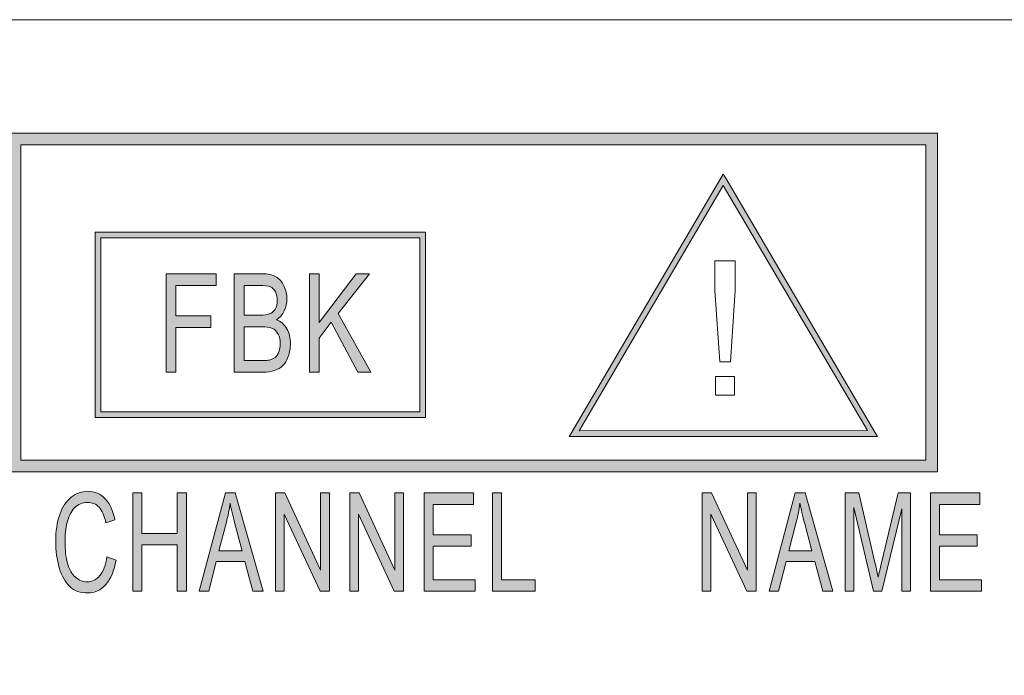
# Model space of a CAD drawing. Units: millimetres. Extents: x 0 to 1561, y 0 to 1020.
# Drawn here: x 410 to 425, y 620 to 631 of the extents above; entities that cross this region are included whole.
import ezdxf

# ---------------------------------------------------------------- set-up
doc = ezdxf.new("R2010")
doc.units = ezdxf.units.MM
doc.layers.add('레이어 1', color=7, linetype='Continuous', lineweight=0)

msp = doc.modelspace()

# ---------------------------------------------------------------- hatches: boundary and pattern name
at = {"layer": '레이어 1', "transparency": 33554687}
h = msp.add_hatch(color=256, dxfattribs=at)
h.dxf.hatch_style = 2
edge = h.paths.add_edge_path()
edge.add_spline(control_points=[(409.659, 628.833), (409.659, 628.833), (423.949, 628.833), (423.949, 628.833), (423.949, 628.833), (423.949, 623.623), (423.949, 623.623), (423.949, 623.623), (409.659, 623.623), (409.659, 623.623), (409.659, 623.623), (409.659, 628.833), (409.659, 628.833)], knot_values=[0, 0, 0, 0, 1, 1, 1, 2, 2, 2, 3, 3, 3, 4, 4, 4, 4], degree=3, periodic=0)
edge = h.paths.add_edge_path()
edge.add_spline(control_points=[(409.835, 628.657), (409.835, 628.657), (409.835, 623.799), (409.835, 623.799), (409.835, 623.799), (423.773, 623.799), (423.773, 623.799), (423.773, 623.799), (423.773, 628.657), (423.773, 628.657), (423.773, 628.657), (409.835, 628.657), (409.835, 628.657)], knot_values=[0, 0, 0, 0, 1, 1, 1, 2, 2, 2, 3, 3, 3, 4, 4, 4, 4], degree=3, periodic=0)
h = msp.add_hatch(color=256, dxfattribs=at)
h.dxf.hatch_style = 2
edge = h.paths.add_edge_path()
edge.add_spline(control_points=[(420.653, 628.204), (420.653, 628.204), (420.691, 628.14), (420.691, 628.14), (420.691, 628.14), (422.986, 624.233), (422.986, 624.233), (422.986, 624.233), (423.025, 624.167), (423.025, 624.167), (423.025, 624.167), (422.948, 624.167), (422.948, 624.167), (422.948, 624.167), (418.358, 624.166), (418.358, 624.166), (418.358, 624.166), (418.281, 624.166), (418.281, 624.166), (418.281, 624.166), (418.319, 624.233), (418.319, 624.233), (418.319, 624.233), (420.615, 628.14), (420.615, 628.14), (420.615, 628.14), (420.653, 628.204), (420.653, 628.204)], knot_values=[0, 0, 0, 0, 1, 1, 1, 2, 2, 2, 3, 3, 3, 4, 4, 4, 5, 5, 5, 6, 6, 6, 7, 7, 7, 8, 8, 8, 9, 9, 9, 9], degree=3, periodic=0)
edge = h.paths.add_edge_path()
edge.add_spline(control_points=[(420.653, 628.031), (420.653, 628.031), (418.434, 624.254), (418.434, 624.254), (418.434, 624.254), (422.871, 624.255), (422.871, 624.255), (422.871, 624.255), (420.653, 628.031), (420.653, 628.031)], knot_values=[0, 0, 0, 0, 1, 1, 1, 2, 2, 2, 3, 3, 3, 3], degree=3, periodic=0)
h = msp.add_hatch(color=256, dxfattribs=at)
h.dxf.hatch_style = 2
edge = h.paths.add_edge_path()
edge.add_spline(control_points=[(410.981, 627.31), (410.981, 627.31), (416.068, 627.31), (416.068, 627.31), (416.068, 627.31), (416.068, 624.459), (416.068, 624.459), (416.068, 624.459), (410.981, 624.459), (410.981, 624.459), (410.981, 624.459), (410.981, 627.31), (410.981, 627.31)], knot_values=[0, 0, 0, 0, 1, 1, 1, 2, 2, 2, 3, 3, 3, 4, 4, 4, 4], degree=3, periodic=0)
edge = h.paths.add_edge_path()
edge.add_spline(control_points=[(411.069, 627.222), (411.069, 627.222), (411.069, 624.547), (411.069, 624.547), (411.069, 624.547), (415.98, 624.547), (415.98, 624.547), (415.98, 624.547), (415.98, 627.222), (415.98, 627.222), (415.98, 627.222), (411.069, 627.222), (411.069, 627.222)], knot_values=[0, 0, 0, 0, 1, 1, 1, 2, 2, 2, 3, 3, 3, 4, 4, 4, 4], degree=3, periodic=0)
h = msp.add_hatch(color=256, dxfattribs=at)
edge = h.paths.add_edge_path()
edge.add_spline(control_points=[(412.074, 625.156), (412.074, 625.156), (412.074, 626.67), (412.074, 626.67), (412.074, 626.67), (412.845, 626.67), (412.845, 626.67), (412.845, 626.67), (412.845, 626.491), (412.845, 626.491), (412.845, 626.491), (412.225, 626.491), (412.225, 626.491), (412.225, 626.491), (412.225, 626.023), (412.225, 626.023), (412.225, 626.023), (412.762, 626.023), (412.762, 626.023), (412.762, 626.023), (412.762, 625.844), (412.762, 625.844), (412.762, 625.844), (412.225, 625.844), (412.225, 625.844), (412.225, 625.844), (412.225, 625.156), (412.225, 625.156), (412.225, 625.156), (412.074, 625.156), (412.074, 625.156)], knot_values=[0, 0, 0, 0, 1, 1, 1, 2, 2, 2, 3, 3, 3, 4, 4, 4, 5, 5, 5, 6, 6, 6, 7, 7, 7, 8, 8, 8, 9, 9, 9, 10, 10, 10, 10], degree=3, periodic=0)
edge = h.paths.add_edge_path()
edge.add_spline(control_points=[(413.124, 625.156), (413.124, 625.156), (413.124, 626.67), (413.124, 626.67), (413.124, 626.67), (413.554, 626.67), (413.554, 626.67), (413.641, 626.67), (413.711, 626.655), (413.764, 626.624), (413.817, 626.594), (413.858, 626.547), (413.888, 626.483), (413.918, 626.419), (413.933, 626.353), (413.933, 626.282), (413.933, 626.218), (413.92, 626.157), (413.893, 626.1), (413.867, 626.043), (413.827, 625.997), (413.773, 625.962), (413.842, 625.935), (413.895, 625.889), (413.932, 625.824), (413.97, 625.759), (413.988, 625.683), (413.988, 625.595), (413.988, 625.524), (413.977, 625.458), (413.954, 625.397), (413.931, 625.336), (413.904, 625.289), (413.87, 625.256), (413.837, 625.223), (413.795, 625.198), (413.745, 625.182), (413.695, 625.165), (413.634, 625.156), (413.561, 625.156), (413.561, 625.156), (413.124, 625.156), (413.124, 625.156)], knot_values=[0, 0, 0, 0, 1, 1, 1, 2, 2, 2, 3, 3, 3, 4, 4, 4, 5, 5, 5, 6, 6, 6, 7, 7, 7, 8, 8, 8, 9, 9, 9, 10, 10, 10, 11, 11, 11, 12, 12, 12, 13, 13, 13, 14, 14, 14, 14], degree=3, periodic=0)
edge = h.paths.add_edge_path()
edge.add_spline(control_points=[(413.276, 626.034), (413.276, 626.034), (413.523, 626.034), (413.523, 626.034), (413.59, 626.034), (413.638, 626.04), (413.668, 626.051), (413.706, 626.067), (413.735, 626.092), (413.755, 626.127), (413.774, 626.162), (413.784, 626.206), (413.784, 626.259), (413.784, 626.309), (413.775, 626.353), (413.757, 626.392), (413.738, 626.43), (413.712, 626.456), (413.679, 626.47), (413.645, 626.484), (413.587, 626.491), (413.504, 626.491), (413.504, 626.491), (413.276, 626.491), (413.276, 626.491), (413.276, 626.491), (413.276, 626.034), (413.276, 626.034)], knot_values=[0, 0, 0, 0, 1, 1, 1, 2, 2, 2, 3, 3, 3, 4, 4, 4, 5, 5, 5, 6, 6, 6, 7, 7, 7, 8, 8, 8, 9, 9, 9, 9], degree=3, periodic=0)
edge = h.paths.add_edge_path()
edge.add_spline(control_points=[(413.276, 625.335), (413.276, 625.335), (413.561, 625.335), (413.561, 625.335), (413.61, 625.335), (413.644, 625.337), (413.664, 625.342), (413.699, 625.35), (413.727, 625.364), (413.751, 625.383), (413.775, 625.402), (413.794, 625.43), (413.809, 625.467), (413.824, 625.504), (413.831, 625.547), (413.831, 625.595), (413.831, 625.651), (413.82, 625.7), (413.799, 625.742), (413.777, 625.784), (413.746, 625.813), (413.708, 625.83), (413.669, 625.847), (413.613, 625.855), (413.541, 625.855), (413.541, 625.855), (413.276, 625.855), (413.276, 625.855), (413.276, 625.855), (413.276, 625.335), (413.276, 625.335)], knot_values=[0, 0, 0, 0, 1, 1, 1, 2, 2, 2, 3, 3, 3, 4, 4, 4, 5, 5, 5, 6, 6, 6, 7, 7, 7, 8, 8, 8, 9, 9, 9, 10, 10, 10, 10], degree=3, periodic=0)
edge = h.paths.add_edge_path()
edge.add_spline(control_points=[(414.279, 625.156), (414.279, 625.156), (414.279, 626.67), (414.279, 626.67), (414.279, 626.67), (414.431, 626.67), (414.431, 626.67), (414.431, 626.67), (414.431, 625.919), (414.431, 625.919), (414.431, 625.919), (414.998, 626.67), (414.998, 626.67), (414.998, 626.67), (415.203, 626.67), (415.203, 626.67), (415.203, 626.67), (414.724, 626.057), (414.724, 626.057), (414.724, 626.057), (415.225, 625.156), (415.225, 625.156), (415.225, 625.156), (415.025, 625.156), (415.025, 625.156), (415.025, 625.156), (414.617, 625.923), (414.617, 625.923), (414.617, 625.923), (414.431, 625.681), (414.431, 625.681), (414.431, 625.681), (414.431, 625.156), (414.431, 625.156), (414.431, 625.156), (414.279, 625.156), (414.279, 625.156)], knot_values=[0, 0, 0, 0, 1, 1, 1, 2, 2, 2, 3, 3, 3, 4, 4, 4, 5, 5, 5, 6, 6, 6, 7, 7, 7, 8, 8, 8, 9, 9, 9, 10, 10, 10, 11, 11, 11, 12, 12, 12, 12], degree=3, periodic=0)
h = msp.add_hatch(color=256, dxfattribs=at)
edge = h.paths.add_edge_path()
edge.add_spline(control_points=[(411.163, 622.312), (411.163, 622.312), (411.303, 622.262), (411.303, 622.262), (411.274, 622.097), (411.221, 621.972), (411.145, 621.885), (411.07, 621.799), (410.977, 621.756), (410.867, 621.756), (410.754, 621.756), (410.661, 621.789), (410.591, 621.855), (410.52, 621.922), (410.465, 622.018), (410.429, 622.144), (410.392, 622.27), (410.373, 622.406), (410.373, 622.55), (410.373, 622.707), (410.394, 622.845), (410.436, 622.962), (410.477, 623.08), (410.537, 623.169), (410.614, 623.23), (410.692, 623.291), (410.776, 623.321), (410.869, 623.321), (410.975, 623.321), (411.063, 623.283), (411.135, 623.206), (411.206, 623.128), (411.256, 623.02), (411.285, 622.88), (411.285, 622.88), (411.148, 622.834), (411.148, 622.834), (411.123, 622.944), (411.088, 623.024), (411.042, 623.075), (410.995, 623.125), (410.937, 623.15), (410.866, 623.15), (410.785, 623.15), (410.718, 623.122), (410.664, 623.066), (410.609, 623.01), (410.571, 622.936), (410.549, 622.841), (410.528, 622.748), (410.517, 622.651), (410.517, 622.551), (410.517, 622.422), (410.529, 622.31), (410.556, 622.213), (410.582, 622.118), (410.622, 622.046), (410.677, 621.998), (410.732, 621.951), (410.792, 621.927), (410.856, 621.927), (410.934, 621.927), (410.999, 621.959), (411.054, 622.024), (411.108, 622.089), (411.144, 622.185), (411.163, 622.312)], knot_values=[0, 0, 0, 0, 1, 1, 1, 2, 2, 2, 3, 3, 3, 4, 4, 4, 5, 5, 5, 6, 6, 6, 7, 7, 7, 8, 8, 8, 9, 9, 9, 10, 10, 10, 11, 11, 11, 12, 12, 12, 13, 13, 13, 14, 14, 14, 15, 15, 15, 16, 16, 16, 17, 17, 17, 18, 18, 18, 19, 19, 19, 20, 20, 20, 21, 21, 21, 22, 22, 22, 22], degree=3, periodic=0)
edge = h.paths.add_edge_path()
edge.add_spline(control_points=[(411.56, 621.782), (411.56, 621.782), (411.56, 623.296), (411.56, 623.296), (411.56, 623.296), (411.699, 623.296), (411.699, 623.296), (411.699, 623.296), (411.699, 622.674), (411.699, 622.674), (411.699, 622.674), (412.246, 622.674), (412.246, 622.674), (412.246, 622.674), (412.246, 623.296), (412.246, 623.296), (412.246, 623.296), (412.385, 623.296), (412.385, 623.296), (412.385, 623.296), (412.385, 621.782), (412.385, 621.782), (412.385, 621.782), (412.246, 621.782), (412.246, 621.782), (412.246, 621.782), (412.246, 622.495), (412.246, 622.495), (412.246, 622.495), (411.699, 622.495), (411.699, 622.495), (411.699, 622.495), (411.699, 621.782), (411.699, 621.782), (411.699, 621.782), (411.56, 621.782), (411.56, 621.782)], knot_values=[0, 0, 0, 0, 1, 1, 1, 2, 2, 2, 3, 3, 3, 4, 4, 4, 5, 5, 5, 6, 6, 6, 7, 7, 7, 8, 8, 8, 9, 9, 9, 10, 10, 10, 11, 11, 11, 12, 12, 12, 12], degree=3, periodic=0)
edge = h.paths.add_edge_path()
edge.add_spline(control_points=[(412.583, 621.782), (412.583, 621.782), (412.987, 623.296), (412.987, 623.296), (412.987, 623.296), (413.137, 623.296), (413.137, 623.296), (413.137, 623.296), (413.567, 621.782), (413.567, 621.782), (413.567, 621.782), (413.409, 621.782), (413.409, 621.782), (413.409, 621.782), (413.286, 622.24), (413.286, 622.24), (413.286, 622.24), (412.846, 622.24), (412.846, 622.24), (412.846, 622.24), (412.731, 621.782), (412.731, 621.782), (412.731, 621.782), (412.583, 621.782), (412.583, 621.782)], knot_values=[0, 0, 0, 0, 1, 1, 1, 2, 2, 2, 3, 3, 3, 4, 4, 4, 5, 5, 5, 6, 6, 6, 7, 7, 7, 8, 8, 8, 8], degree=3, periodic=0)
edge = h.paths.add_edge_path()
edge.add_spline(control_points=[(412.886, 622.403), (412.886, 622.403), (413.243, 622.403), (413.243, 622.403), (413.243, 622.403), (413.133, 622.822), (413.133, 622.822), (413.1, 622.95), (413.075, 623.054), (413.059, 623.136), (413.045, 623.039), (413.026, 622.943), (413.002, 622.847), (413.002, 622.847), (412.886, 622.403), (412.886, 622.403)], knot_values=[0, 0, 0, 0, 1, 1, 1, 2, 2, 2, 3, 3, 3, 4, 4, 4, 5, 5, 5, 5], degree=3, periodic=0)
edge = h.paths.add_edge_path()
edge.add_spline(control_points=[(413.758, 621.782), (413.758, 621.782), (413.758, 623.296), (413.758, 623.296), (413.758, 623.296), (413.902, 623.296), (413.902, 623.296), (413.902, 623.296), (414.453, 622.107), (414.453, 622.107), (414.453, 622.107), (414.453, 623.296), (414.453, 623.296), (414.453, 623.296), (414.587, 623.296), (414.587, 623.296), (414.587, 623.296), (414.587, 621.782), (414.587, 621.782), (414.587, 621.782), (414.444, 621.782), (414.444, 621.782), (414.444, 621.782), (413.892, 622.971), (413.892, 622.971), (413.892, 622.971), (413.892, 621.782), (413.892, 621.782), (413.892, 621.782), (413.758, 621.782), (413.758, 621.782)], knot_values=[0, 0, 0, 0, 1, 1, 1, 2, 2, 2, 3, 3, 3, 4, 4, 4, 5, 5, 5, 6, 6, 6, 7, 7, 7, 8, 8, 8, 9, 9, 9, 10, 10, 10, 10], degree=3, periodic=0)
edge = h.paths.add_edge_path()
edge.add_spline(control_points=[(414.901, 621.782), (414.901, 621.782), (414.901, 623.296), (414.901, 623.296), (414.901, 623.296), (415.044, 623.296), (415.044, 623.296), (415.044, 623.296), (415.596, 622.107), (415.596, 622.107), (415.596, 622.107), (415.596, 623.296), (415.596, 623.296), (415.596, 623.296), (415.73, 623.296), (415.73, 623.296), (415.73, 623.296), (415.73, 621.782), (415.73, 621.782), (415.73, 621.782), (415.587, 621.782), (415.587, 621.782), (415.587, 621.782), (415.035, 622.971), (415.035, 622.971), (415.035, 622.971), (415.035, 621.782), (415.035, 621.782), (415.035, 621.782), (414.901, 621.782), (414.901, 621.782)], knot_values=[0, 0, 0, 0, 1, 1, 1, 2, 2, 2, 3, 3, 3, 4, 4, 4, 5, 5, 5, 6, 6, 6, 7, 7, 7, 8, 8, 8, 9, 9, 9, 10, 10, 10, 10], degree=3, periodic=0)
edge = h.paths.add_edge_path()
edge.add_spline(control_points=[(416.048, 621.782), (416.048, 621.782), (416.048, 623.296), (416.048, 623.296), (416.048, 623.296), (416.808, 623.296), (416.808, 623.296), (416.808, 623.296), (416.808, 623.117), (416.808, 623.117), (416.808, 623.117), (416.187, 623.117), (416.187, 623.117), (416.187, 623.117), (416.187, 622.653), (416.187, 622.653), (416.187, 622.653), (416.769, 622.653), (416.769, 622.653), (416.769, 622.653), (416.769, 622.476), (416.769, 622.476), (416.769, 622.476), (416.187, 622.476), (416.187, 622.476), (416.187, 622.476), (416.187, 621.96), (416.187, 621.96), (416.187, 621.96), (416.833, 621.96), (416.833, 621.96), (416.833, 621.96), (416.833, 621.782), (416.833, 621.782), (416.833, 621.782), (416.048, 621.782), (416.048, 621.782)], knot_values=[0, 0, 0, 0, 1, 1, 1, 2, 2, 2, 3, 3, 3, 4, 4, 4, 5, 5, 5, 6, 6, 6, 7, 7, 7, 8, 8, 8, 9, 9, 9, 10, 10, 10, 11, 11, 11, 12, 12, 12, 12], degree=3, periodic=0)
edge = h.paths.add_edge_path()
edge.add_spline(control_points=[(417.101, 621.782), (417.101, 621.782), (417.101, 623.296), (417.101, 623.296), (417.101, 623.296), (417.24, 623.296), (417.24, 623.296), (417.24, 623.296), (417.24, 621.96), (417.24, 621.96), (417.24, 621.96), (417.758, 621.96), (417.758, 621.96), (417.758, 621.96), (417.758, 621.782), (417.758, 621.782), (417.758, 621.782), (417.101, 621.782), (417.101, 621.782)], knot_values=[0, 0, 0, 0, 1, 1, 1, 2, 2, 2, 3, 3, 3, 4, 4, 4, 5, 5, 5, 6, 6, 6, 6], degree=3, periodic=0)
h = msp.add_hatch(color=256, dxfattribs=at)
edge = h.paths.add_edge_path()
edge.add_spline(control_points=[(420.329, 621.782), (420.329, 621.782), (420.329, 623.296), (420.329, 623.296), (420.329, 623.296), (420.471, 623.296), (420.471, 623.296), (420.471, 623.296), (421.024, 622.107), (421.024, 622.107), (421.024, 622.107), (421.024, 623.296), (421.024, 623.296), (421.024, 623.296), (421.158, 623.296), (421.158, 623.296), (421.158, 623.296), (421.158, 621.782), (421.158, 621.782), (421.158, 621.782), (421.015, 621.782), (421.015, 621.782), (421.015, 621.782), (420.462, 622.971), (420.462, 622.971), (420.462, 622.971), (420.462, 621.782), (420.462, 621.782), (420.462, 621.782), (420.329, 621.782), (420.329, 621.782)], knot_values=[0, 0, 0, 0, 1, 1, 1, 2, 2, 2, 3, 3, 3, 4, 4, 4, 5, 5, 5, 6, 6, 6, 7, 7, 7, 8, 8, 8, 9, 9, 9, 10, 10, 10, 10], degree=3, periodic=0)
edge = h.paths.add_edge_path()
edge.add_spline(control_points=[(421.357, 621.782), (421.357, 621.782), (421.762, 623.296), (421.762, 623.296), (421.762, 623.296), (421.911, 623.296), (421.911, 623.296), (421.911, 623.296), (422.342, 621.782), (422.342, 621.782), (422.342, 621.782), (422.183, 621.782), (422.183, 621.782), (422.183, 621.782), (422.061, 622.24), (422.061, 622.24), (422.061, 622.24), (421.62, 622.24), (421.62, 622.24), (421.62, 622.24), (421.505, 621.782), (421.505, 621.782), (421.505, 621.782), (421.357, 621.782), (421.357, 621.782)], knot_values=[0, 0, 0, 0, 1, 1, 1, 2, 2, 2, 3, 3, 3, 4, 4, 4, 5, 5, 5, 6, 6, 6, 7, 7, 7, 8, 8, 8, 8], degree=3, periodic=0)
edge = h.paths.add_edge_path()
edge.add_spline(control_points=[(421.661, 622.403), (421.661, 622.403), (422.018, 622.403), (422.018, 622.403), (422.018, 622.403), (421.907, 622.822), (421.907, 622.822), (421.874, 622.95), (421.849, 623.054), (421.833, 623.136), (421.82, 623.039), (421.801, 622.943), (421.776, 622.847), (421.776, 622.847), (421.661, 622.403), (421.661, 622.403)], knot_values=[0, 0, 0, 0, 1, 1, 1, 2, 2, 2, 3, 3, 3, 4, 4, 4, 5, 5, 5, 5], degree=3, periodic=0)
edge = h.paths.add_edge_path()
edge.add_spline(control_points=[(422.53, 621.782), (422.53, 621.782), (422.53, 623.296), (422.53, 623.296), (422.53, 623.296), (422.74, 623.296), (422.74, 623.296), (422.74, 623.296), (422.988, 622.223), (422.988, 622.223), (423.012, 622.124), (423.028, 622.049), (423.039, 621.999), (423.051, 622.054), (423.069, 622.135), (423.094, 622.242), (423.094, 622.242), (423.346, 623.296), (423.346, 623.296), (423.346, 623.296), (423.534, 623.296), (423.534, 623.296), (423.534, 623.296), (423.534, 621.782), (423.534, 621.782), (423.534, 621.782), (423.4, 621.782), (423.4, 621.782), (423.4, 621.782), (423.4, 623.049), (423.4, 623.049), (423.4, 623.049), (423.094, 621.782), (423.094, 621.782), (423.094, 621.782), (422.968, 621.782), (422.968, 621.782), (422.968, 621.782), (422.664, 623.07), (422.664, 623.07), (422.664, 623.07), (422.664, 621.782), (422.664, 621.782), (422.664, 621.782), (422.53, 621.782), (422.53, 621.782)], knot_values=[0, 0, 0, 0, 1, 1, 1, 2, 2, 2, 3, 3, 3, 4, 4, 4, 5, 5, 5, 6, 6, 6, 7, 7, 7, 8, 8, 8, 9, 9, 9, 10, 10, 10, 11, 11, 11, 12, 12, 12, 13, 13, 13, 14, 14, 14, 15, 15, 15, 15], degree=3, periodic=0)
edge = h.paths.add_edge_path()
edge.add_spline(control_points=[(423.843, 621.782), (423.843, 621.782), (423.843, 623.296), (423.843, 623.296), (423.843, 623.296), (424.603, 623.296), (424.603, 623.296), (424.603, 623.296), (424.603, 623.117), (424.603, 623.117), (424.603, 623.117), (423.982, 623.117), (423.982, 623.117), (423.982, 623.117), (423.982, 622.653), (423.982, 622.653), (423.982, 622.653), (424.564, 622.653), (424.564, 622.653), (424.564, 622.653), (424.564, 622.476), (424.564, 622.476), (424.564, 622.476), (423.982, 622.476), (423.982, 622.476), (423.982, 622.476), (423.982, 621.96), (423.982, 621.96), (423.982, 621.96), (424.628, 621.96), (424.628, 621.96), (424.628, 621.96), (424.628, 621.782), (424.628, 621.782), (424.628, 621.782), (423.843, 621.782), (423.843, 621.782)], knot_values=[0, 0, 0, 0, 1, 1, 1, 2, 2, 2, 3, 3, 3, 4, 4, 4, 5, 5, 5, 6, 6, 6, 7, 7, 7, 8, 8, 8, 9, 9, 9, 10, 10, 10, 11, 11, 11, 12, 12, 12, 12], degree=3, periodic=0)

# ---------------------------------------------------------------- linework, layer by layer
at = {"layer": '레이어 1', "lineweight": 5}
msp.add_open_spline([(387.319, 610.935), (387.273, 611.004), (387.218, 611.114), (387.203, 611.153), (387.17, 611.229), (387.139, 611.346), (387.133, 611.384), (387.116, 611.462), (387.108, 611.582), (387.108, 611.623), (387.108, 611.623), (387.108, 629.352), (387.108, 629.352), (387.108, 629.429), (387.122, 629.541), (387.13, 629.577), (387.143, 629.651), (387.18, 629.763), (387.194, 629.799), (387.225, 629.876), (387.284, 629.983), (387.306, 630.018), (387.349, 630.087), (387.431, 630.181), (387.459, 630.211), (387.518, 630.271), (387.614, 630.346), (387.651, 630.37), (387.719, 630.416), (387.829, 630.471), (387.868, 630.488), (387.944, 630.519), (388.06, 630.549), (388.1, 630.558), (388.176, 630.574), (388.297, 630.58), (388.339, 630.582), (388.339, 630.582), (448.08, 630.582), (448.08, 630.582), (448.158, 630.58), (448.27, 630.567), (448.306, 630.561), (448.382, 630.546), (448.493, 630.51), (448.53, 630.496), (448.606, 630.466), (448.712, 630.406), (448.748, 630.384), (448.816, 630.34), (448.91, 630.26), (448.94, 630.23), (449, 630.173), (449.076, 630.074), (449.1, 630.04), (449.146, 629.971), (449.201, 629.859), (449.216, 629.82), (449.249, 629.745), (449.28, 629.629), (449.286, 629.59), (449.303, 629.513), (449.311, 629.392), (449.311, 629.352), (449.311, 629.352), (449.311, 611.623), (449.311, 611.623), (449.311, 611.547), (449.297, 611.435), (449.289, 611.398), (449.276, 611.324), (449.24, 611.212), (449.225, 611.174), (449.194, 611.099), (449.135, 610.991), (449.113, 610.957), (449.071, 610.888), (448.988, 610.793), (448.96, 610.763), (448.901, 610.704), (448.805, 610.628), (448.768, 610.606), (448.701, 610.56), (448.59, 610.504), (448.551, 610.487), (448.475, 610.456), (448.36, 610.425), (448.32, 610.417), (448.243, 610.401), (448.122, 610.395), (448.08, 610.395), (448.08, 610.395), (388.339, 610.395), (388.339, 610.395), (388.261, 610.395), (388.149, 610.408), (388.113, 610.415), (388.037, 610.429), (387.927, 610.465), (387.889, 610.479), (387.814, 610.509), (387.707, 610.568), (387.671, 610.59), (387.603, 610.636), (387.509, 610.715), (387.479, 610.743), (387.419, 610.802), (387.343, 610.901), (387.319, 610.935)], degree=3, knots=[0, 0, 0, 0, 1, 1, 1, 2, 2, 2, 3, 3, 3, 4, 4, 4, 5, 5, 5, 6, 6, 6, 7, 7, 7, 8, 8, 8, 9, 9, 9, 10, 10, 10, 11, 11, 11, 12, 12, 12, 13, 13, 13, 14, 14, 14, 15, 15, 15, 16, 16, 16, 17, 17, 17, 18, 18, 18, 19, 19, 19, 20, 20, 20, 21, 21, 21, 22, 22, 22, 23, 23, 23, 24, 24, 24, 25, 25, 25, 26, 26, 26, 27, 27, 27, 28, 28, 28, 29, 29, 29, 30, 30, 30, 31, 31, 31, 32, 32, 32, 33, 33, 33, 34, 34, 34, 35, 35, 35, 36, 36, 36, 36], dxfattribs=at)
at = {"layer": '레이어 1'}
for points, knots in [([(409.659, 628.833), (409.659, 628.833), (423.949, 628.833), (423.949, 628.833), (423.949, 628.833), (423.949, 623.623), (423.949, 623.623), (423.949, 623.623), (409.659, 623.623), (409.659, 623.623), (409.659, 623.623), (409.659, 628.833), (409.659, 628.833)], [0, 0, 0, 0, 1, 1, 1, 2, 2, 2, 3, 3, 3, 4, 4, 4, 4]), ([(409.835, 628.657), (409.835, 628.657), (409.835, 623.799), (409.835, 623.799), (409.835, 623.799), (423.773, 623.799), (423.773, 623.799), (423.773, 623.799), (423.773, 628.657), (423.773, 628.657), (423.773, 628.657), (409.835, 628.657), (409.835, 628.657)], [0, 0, 0, 0, 1, 1, 1, 2, 2, 2, 3, 3, 3, 4, 4, 4, 4]), ([(420.653, 628.204), (420.653, 628.204), (420.691, 628.14), (420.691, 628.14), (420.691, 628.14), (422.986, 624.233), (422.986, 624.233), (422.986, 624.233), (423.025, 624.167), (423.025, 624.167), (423.025, 624.167), (422.948, 624.167), (422.948, 624.167), (422.948, 624.167), (418.358, 624.166), (418.358, 624.166), (418.358, 624.166), (418.281, 624.166), (418.281, 624.166), (418.281, 624.166), (418.319, 624.233), (418.319, 624.233), (418.319, 624.233), (420.615, 628.14), (420.615, 628.14), (420.615, 628.14), (420.653, 628.204), (420.653, 628.204)], [0, 0, 0, 0, 1, 1, 1, 2, 2, 2, 3, 3, 3, 4, 4, 4, 5, 5, 5, 6, 6, 6, 7, 7, 7, 8, 8, 8, 9, 9, 9, 9]), ([(420.653, 628.031), (420.653, 628.031), (418.434, 624.254), (418.434, 624.254), (418.434, 624.254), (422.871, 624.255), (422.871, 624.255), (422.871, 624.255), (420.653, 628.031), (420.653, 628.031)], [0, 0, 0, 0, 1, 1, 1, 2, 2, 2, 3, 3, 3, 3]), ([(410.981, 627.31), (410.981, 627.31), (416.068, 627.31), (416.068, 627.31), (416.068, 627.31), (416.068, 624.459), (416.068, 624.459), (416.068, 624.459), (410.981, 624.459), (410.981, 624.459), (410.981, 624.459), (410.981, 627.31), (410.981, 627.31)], [0, 0, 0, 0, 1, 1, 1, 2, 2, 2, 3, 3, 3, 4, 4, 4, 4]), ([(411.069, 627.222), (411.069, 627.222), (411.069, 624.547), (411.069, 624.547), (411.069, 624.547), (415.98, 624.547), (415.98, 624.547), (415.98, 624.547), (415.98, 627.222), (415.98, 627.222), (415.98, 627.222), (411.069, 627.222), (411.069, 627.222)], [0, 0, 0, 0, 1, 1, 1, 2, 2, 2, 3, 3, 3, 4, 4, 4, 4]), ([(420.6, 625.315), (420.6, 625.315), (420.522, 626.411), (420.522, 626.411), (420.522, 626.411), (420.522, 626.87), (420.522, 626.87), (420.522, 626.87), (420.837, 626.87), (420.837, 626.87), (420.837, 626.87), (420.837, 626.411), (420.837, 626.411), (420.837, 626.411), (420.763, 625.315), (420.763, 625.315), (420.763, 625.315), (420.6, 625.315), (420.6, 625.315)], [0, 0, 0, 0, 1, 1, 1, 2, 2, 2, 3, 3, 3, 4, 4, 4, 5, 5, 5, 6, 6, 6, 6]), ([(412.074, 625.156), (412.074, 625.156), (412.074, 626.67), (412.074, 626.67), (412.074, 626.67), (412.845, 626.67), (412.845, 626.67), (412.845, 626.67), (412.845, 626.491), (412.845, 626.491), (412.845, 626.491), (412.225, 626.491), (412.225, 626.491), (412.225, 626.491), (412.225, 626.023), (412.225, 626.023), (412.225, 626.023), (412.762, 626.023), (412.762, 626.023), (412.762, 626.023), (412.762, 625.844), (412.762, 625.844), (412.762, 625.844), (412.225, 625.844), (412.225, 625.844), (412.225, 625.844), (412.225, 625.156), (412.225, 625.156), (412.225, 625.156), (412.074, 625.156), (412.074, 625.156)], [0, 0, 0, 0, 1, 1, 1, 2, 2, 2, 3, 3, 3, 4, 4, 4, 5, 5, 5, 6, 6, 6, 7, 7, 7, 8, 8, 8, 9, 9, 9, 10, 10, 10, 10]), ([(413.124, 625.156), (413.124, 625.156), (413.124, 626.67), (413.124, 626.67), (413.124, 626.67), (413.554, 626.67), (413.554, 626.67), (413.641, 626.67), (413.711, 626.655), (413.764, 626.624), (413.817, 626.594), (413.858, 626.547), (413.888, 626.483), (413.918, 626.419), (413.933, 626.353), (413.933, 626.282), (413.933, 626.218), (413.92, 626.157), (413.893, 626.1), (413.867, 626.043), (413.827, 625.997), (413.773, 625.962), (413.842, 625.935), (413.895, 625.889), (413.932, 625.824), (413.97, 625.759), (413.988, 625.683), (413.988, 625.595), (413.988, 625.524), (413.977, 625.458), (413.954, 625.397), (413.931, 625.336), (413.904, 625.289), (413.87, 625.256), (413.837, 625.223), (413.795, 625.198), (413.745, 625.182), (413.695, 625.165), (413.634, 625.156), (413.561, 625.156), (413.561, 625.156), (413.124, 625.156), (413.124, 625.156)], [0, 0, 0, 0, 1, 1, 1, 2, 2, 2, 3, 3, 3, 4, 4, 4, 5, 5, 5, 6, 6, 6, 7, 7, 7, 8, 8, 8, 9, 9, 9, 10, 10, 10, 11, 11, 11, 12, 12, 12, 13, 13, 13, 14, 14, 14, 14]), ([(414.279, 625.156), (414.279, 625.156), (414.279, 626.67), (414.279, 626.67), (414.279, 626.67), (414.431, 626.67), (414.431, 626.67), (414.431, 626.67), (414.431, 625.919), (414.431, 625.919), (414.431, 625.919), (414.998, 626.67), (414.998, 626.67), (414.998, 626.67), (415.203, 626.67), (415.203, 626.67), (415.203, 626.67), (414.724, 626.057), (414.724, 626.057), (414.724, 626.057), (415.225, 625.156), (415.225, 625.156), (415.225, 625.156), (415.025, 625.156), (415.025, 625.156), (415.025, 625.156), (414.617, 625.923), (414.617, 625.923), (414.617, 625.923), (414.431, 625.681), (414.431, 625.681), (414.431, 625.681), (414.431, 625.156), (414.431, 625.156), (414.431, 625.156), (414.279, 625.156), (414.279, 625.156)], [0, 0, 0, 0, 1, 1, 1, 2, 2, 2, 3, 3, 3, 4, 4, 4, 5, 5, 5, 6, 6, 6, 7, 7, 7, 8, 8, 8, 9, 9, 9, 10, 10, 10, 11, 11, 11, 12, 12, 12, 12]), ([(413.276, 626.034), (413.276, 626.034), (413.523, 626.034), (413.523, 626.034), (413.59, 626.034), (413.638, 626.04), (413.668, 626.051), (413.706, 626.067), (413.735, 626.092), (413.755, 626.127), (413.774, 626.162), (413.784, 626.206), (413.784, 626.259), (413.784, 626.309), (413.775, 626.353), (413.757, 626.392), (413.738, 626.43), (413.712, 626.456), (413.679, 626.47), (413.645, 626.484), (413.587, 626.491), (413.504, 626.491), (413.504, 626.491), (413.276, 626.491), (413.276, 626.491), (413.276, 626.491), (413.276, 626.034), (413.276, 626.034)], [0, 0, 0, 0, 1, 1, 1, 2, 2, 2, 3, 3, 3, 4, 4, 4, 5, 5, 5, 6, 6, 6, 7, 7, 7, 8, 8, 8, 9, 9, 9, 9]), ([(413.276, 625.335), (413.276, 625.335), (413.561, 625.335), (413.561, 625.335), (413.61, 625.335), (413.644, 625.337), (413.664, 625.342), (413.699, 625.35), (413.727, 625.364), (413.751, 625.383), (413.775, 625.402), (413.794, 625.43), (413.809, 625.467), (413.824, 625.504), (413.831, 625.547), (413.831, 625.595), (413.831, 625.651), (413.82, 625.7), (413.799, 625.742), (413.777, 625.784), (413.746, 625.813), (413.708, 625.83), (413.669, 625.847), (413.613, 625.855), (413.541, 625.855), (413.541, 625.855), (413.276, 625.855), (413.276, 625.855), (413.276, 625.855), (413.276, 625.335), (413.276, 625.335)], [0, 0, 0, 0, 1, 1, 1, 2, 2, 2, 3, 3, 3, 4, 4, 4, 5, 5, 5, 6, 6, 6, 7, 7, 7, 8, 8, 8, 9, 9, 9, 10, 10, 10, 10]), ([(420.533, 624.802), (420.533, 624.802), (420.533, 625.091), (420.533, 625.091), (420.533, 625.091), (420.825, 625.091), (420.825, 625.091), (420.825, 625.091), (420.825, 624.802), (420.825, 624.802), (420.825, 624.802), (420.533, 624.802), (420.533, 624.802)], [0, 0, 0, 0, 1, 1, 1, 2, 2, 2, 3, 3, 3, 4, 4, 4, 4]), ([(411.163, 622.312), (411.163, 622.312), (411.303, 622.262), (411.303, 622.262), (411.274, 622.097), (411.221, 621.972), (411.145, 621.885), (411.07, 621.799), (410.977, 621.756), (410.867, 621.756), (410.754, 621.756), (410.661, 621.789), (410.591, 621.855), (410.52, 621.922), (410.465, 622.018), (410.429, 622.144), (410.392, 622.27), (410.373, 622.406), (410.373, 622.55), (410.373, 622.707), (410.394, 622.845), (410.436, 622.962), (410.477, 623.08), (410.537, 623.169), (410.614, 623.23), (410.692, 623.291), (410.776, 623.321), (410.869, 623.321), (410.975, 623.321), (411.063, 623.283), (411.135, 623.206), (411.206, 623.128), (411.256, 623.02), (411.285, 622.88), (411.285, 622.88), (411.148, 622.834), (411.148, 622.834), (411.123, 622.944), (411.088, 623.024), (411.042, 623.075), (410.995, 623.125), (410.937, 623.15), (410.866, 623.15), (410.785, 623.15), (410.718, 623.122), (410.664, 623.066), (410.609, 623.01), (410.571, 622.936), (410.549, 622.841), (410.528, 622.748), (410.517, 622.651), (410.517, 622.551), (410.517, 622.422), (410.529, 622.31), (410.556, 622.213), (410.582, 622.118), (410.622, 622.046), (410.677, 621.998), (410.732, 621.951), (410.792, 621.927), (410.856, 621.927), (410.934, 621.927), (410.999, 621.959), (411.054, 622.024), (411.108, 622.089), (411.144, 622.185), (411.163, 622.312)], [0, 0, 0, 0, 1, 1, 1, 2, 2, 2, 3, 3, 3, 4, 4, 4, 5, 5, 5, 6, 6, 6, 7, 7, 7, 8, 8, 8, 9, 9, 9, 10, 10, 10, 11, 11, 11, 12, 12, 12, 13, 13, 13, 14, 14, 14, 15, 15, 15, 16, 16, 16, 17, 17, 17, 18, 18, 18, 19, 19, 19, 20, 20, 20, 21, 21, 21, 22, 22, 22, 22]), ([(411.56, 621.782), (411.56, 621.782), (411.56, 623.296), (411.56, 623.296), (411.56, 623.296), (411.699, 623.296), (411.699, 623.296), (411.699, 623.296), (411.699, 622.674), (411.699, 622.674), (411.699, 622.674), (412.246, 622.674), (412.246, 622.674), (412.246, 622.674), (412.246, 623.296), (412.246, 623.296), (412.246, 623.296), (412.385, 623.296), (412.385, 623.296), (412.385, 623.296), (412.385, 621.782), (412.385, 621.782), (412.385, 621.782), (412.246, 621.782), (412.246, 621.782), (412.246, 621.782), (412.246, 622.495), (412.246, 622.495), (412.246, 622.495), (411.699, 622.495), (411.699, 622.495), (411.699, 622.495), (411.699, 621.782), (411.699, 621.782), (411.699, 621.782), (411.56, 621.782), (411.56, 621.782)], [0, 0, 0, 0, 1, 1, 1, 2, 2, 2, 3, 3, 3, 4, 4, 4, 5, 5, 5, 6, 6, 6, 7, 7, 7, 8, 8, 8, 9, 9, 9, 10, 10, 10, 11, 11, 11, 12, 12, 12, 12]), ([(412.583, 621.782), (412.583, 621.782), (412.987, 623.296), (412.987, 623.296), (412.987, 623.296), (413.137, 623.296), (413.137, 623.296), (413.137, 623.296), (413.567, 621.782), (413.567, 621.782), (413.567, 621.782), (413.409, 621.782), (413.409, 621.782), (413.409, 621.782), (413.286, 622.24), (413.286, 622.24), (413.286, 622.24), (412.846, 622.24), (412.846, 622.24), (412.846, 622.24), (412.731, 621.782), (412.731, 621.782), (412.731, 621.782), (412.583, 621.782), (412.583, 621.782)], [0, 0, 0, 0, 1, 1, 1, 2, 2, 2, 3, 3, 3, 4, 4, 4, 5, 5, 5, 6, 6, 6, 7, 7, 7, 8, 8, 8, 8]), ([(413.758, 621.782), (413.758, 621.782), (413.758, 623.296), (413.758, 623.296), (413.758, 623.296), (413.902, 623.296), (413.902, 623.296), (413.902, 623.296), (414.453, 622.107), (414.453, 622.107), (414.453, 622.107), (414.453, 623.296), (414.453, 623.296), (414.453, 623.296), (414.587, 623.296), (414.587, 623.296), (414.587, 623.296), (414.587, 621.782), (414.587, 621.782), (414.587, 621.782), (414.444, 621.782), (414.444, 621.782), (414.444, 621.782), (413.892, 622.971), (413.892, 622.971), (413.892, 622.971), (413.892, 621.782), (413.892, 621.782), (413.892, 621.782), (413.758, 621.782), (413.758, 621.782)], [0, 0, 0, 0, 1, 1, 1, 2, 2, 2, 3, 3, 3, 4, 4, 4, 5, 5, 5, 6, 6, 6, 7, 7, 7, 8, 8, 8, 9, 9, 9, 10, 10, 10, 10]), ([(414.901, 621.782), (414.901, 621.782), (414.901, 623.296), (414.901, 623.296), (414.901, 623.296), (415.044, 623.296), (415.044, 623.296), (415.044, 623.296), (415.596, 622.107), (415.596, 622.107), (415.596, 622.107), (415.596, 623.296), (415.596, 623.296), (415.596, 623.296), (415.73, 623.296), (415.73, 623.296), (415.73, 623.296), (415.73, 621.782), (415.73, 621.782), (415.73, 621.782), (415.587, 621.782), (415.587, 621.782), (415.587, 621.782), (415.035, 622.971), (415.035, 622.971), (415.035, 622.971), (415.035, 621.782), (415.035, 621.782), (415.035, 621.782), (414.901, 621.782), (414.901, 621.782)], [0, 0, 0, 0, 1, 1, 1, 2, 2, 2, 3, 3, 3, 4, 4, 4, 5, 5, 5, 6, 6, 6, 7, 7, 7, 8, 8, 8, 9, 9, 9, 10, 10, 10, 10]), ([(416.048, 621.782), (416.048, 621.782), (416.048, 623.296), (416.048, 623.296), (416.048, 623.296), (416.808, 623.296), (416.808, 623.296), (416.808, 623.296), (416.808, 623.117), (416.808, 623.117), (416.808, 623.117), (416.187, 623.117), (416.187, 623.117), (416.187, 623.117), (416.187, 622.653), (416.187, 622.653), (416.187, 622.653), (416.769, 622.653), (416.769, 622.653), (416.769, 622.653), (416.769, 622.476), (416.769, 622.476), (416.769, 622.476), (416.187, 622.476), (416.187, 622.476), (416.187, 622.476), (416.187, 621.96), (416.187, 621.96), (416.187, 621.96), (416.833, 621.96), (416.833, 621.96), (416.833, 621.96), (416.833, 621.782), (416.833, 621.782), (416.833, 621.782), (416.048, 621.782), (416.048, 621.782)], [0, 0, 0, 0, 1, 1, 1, 2, 2, 2, 3, 3, 3, 4, 4, 4, 5, 5, 5, 6, 6, 6, 7, 7, 7, 8, 8, 8, 9, 9, 9, 10, 10, 10, 11, 11, 11, 12, 12, 12, 12]), ([(417.101, 621.782), (417.101, 621.782), (417.101, 623.296), (417.101, 623.296), (417.101, 623.296), (417.24, 623.296), (417.24, 623.296), (417.24, 623.296), (417.24, 621.96), (417.24, 621.96), (417.24, 621.96), (417.758, 621.96), (417.758, 621.96), (417.758, 621.96), (417.758, 621.782), (417.758, 621.782), (417.758, 621.782), (417.101, 621.782), (417.101, 621.782)], [0, 0, 0, 0, 1, 1, 1, 2, 2, 2, 3, 3, 3, 4, 4, 4, 5, 5, 5, 6, 6, 6, 6]), ([(420.329, 621.782), (420.329, 621.782), (420.329, 623.296), (420.329, 623.296), (420.329, 623.296), (420.471, 623.296), (420.471, 623.296), (420.471, 623.296), (421.024, 622.107), (421.024, 622.107), (421.024, 622.107), (421.024, 623.296), (421.024, 623.296), (421.024, 623.296), (421.158, 623.296), (421.158, 623.296), (421.158, 623.296), (421.158, 621.782), (421.158, 621.782), (421.158, 621.782), (421.015, 621.782), (421.015, 621.782), (421.015, 621.782), (420.462, 622.971), (420.462, 622.971), (420.462, 622.971), (420.462, 621.782), (420.462, 621.782), (420.462, 621.782), (420.329, 621.782), (420.329, 621.782)], [0, 0, 0, 0, 1, 1, 1, 2, 2, 2, 3, 3, 3, 4, 4, 4, 5, 5, 5, 6, 6, 6, 7, 7, 7, 8, 8, 8, 9, 9, 9, 10, 10, 10, 10]), ([(421.357, 621.782), (421.357, 621.782), (421.762, 623.296), (421.762, 623.296), (421.762, 623.296), (421.911, 623.296), (421.911, 623.296), (421.911, 623.296), (422.342, 621.782), (422.342, 621.782), (422.342, 621.782), (422.183, 621.782), (422.183, 621.782), (422.183, 621.782), (422.061, 622.24), (422.061, 622.24), (422.061, 622.24), (421.62, 622.24), (421.62, 622.24), (421.62, 622.24), (421.505, 621.782), (421.505, 621.782), (421.505, 621.782), (421.357, 621.782), (421.357, 621.782)], [0, 0, 0, 0, 1, 1, 1, 2, 2, 2, 3, 3, 3, 4, 4, 4, 5, 5, 5, 6, 6, 6, 7, 7, 7, 8, 8, 8, 8]), ([(422.53, 621.782), (422.53, 621.782), (422.53, 623.296), (422.53, 623.296), (422.53, 623.296), (422.74, 623.296), (422.74, 623.296), (422.74, 623.296), (422.988, 622.223), (422.988, 622.223), (423.012, 622.124), (423.028, 622.049), (423.039, 621.999), (423.051, 622.054), (423.069, 622.135), (423.094, 622.242), (423.094, 622.242), (423.346, 623.296), (423.346, 623.296), (423.346, 623.296), (423.534, 623.296), (423.534, 623.296), (423.534, 623.296), (423.534, 621.782), (423.534, 621.782), (423.534, 621.782), (423.4, 621.782), (423.4, 621.782), (423.4, 621.782), (423.4, 623.049), (423.4, 623.049), (423.4, 623.049), (423.094, 621.782), (423.094, 621.782), (423.094, 621.782), (422.968, 621.782), (422.968, 621.782), (422.968, 621.782), (422.664, 623.07), (422.664, 623.07), (422.664, 623.07), (422.664, 621.782), (422.664, 621.782), (422.664, 621.782), (422.53, 621.782), (422.53, 621.782)], [0, 0, 0, 0, 1, 1, 1, 2, 2, 2, 3, 3, 3, 4, 4, 4, 5, 5, 5, 6, 6, 6, 7, 7, 7, 8, 8, 8, 9, 9, 9, 10, 10, 10, 11, 11, 11, 12, 12, 12, 13, 13, 13, 14, 14, 14, 15, 15, 15, 15]), ([(423.843, 621.782), (423.843, 621.782), (423.843, 623.296), (423.843, 623.296), (423.843, 623.296), (424.603, 623.296), (424.603, 623.296), (424.603, 623.296), (424.603, 623.117), (424.603, 623.117), (424.603, 623.117), (423.982, 623.117), (423.982, 623.117), (423.982, 623.117), (423.982, 622.653), (423.982, 622.653), (423.982, 622.653), (424.564, 622.653), (424.564, 622.653), (424.564, 622.653), (424.564, 622.476), (424.564, 622.476), (424.564, 622.476), (423.982, 622.476), (423.982, 622.476), (423.982, 622.476), (423.982, 621.96), (423.982, 621.96), (423.982, 621.96), (424.628, 621.96), (424.628, 621.96), (424.628, 621.96), (424.628, 621.782), (424.628, 621.782), (424.628, 621.782), (423.843, 621.782), (423.843, 621.782)], [0, 0, 0, 0, 1, 1, 1, 2, 2, 2, 3, 3, 3, 4, 4, 4, 5, 5, 5, 6, 6, 6, 7, 7, 7, 8, 8, 8, 9, 9, 9, 10, 10, 10, 11, 11, 11, 12, 12, 12, 12]), ([(412.886, 622.403), (412.886, 622.403), (413.243, 622.403), (413.243, 622.403), (413.243, 622.403), (413.133, 622.822), (413.133, 622.822), (413.1, 622.95), (413.075, 623.054), (413.059, 623.136), (413.045, 623.039), (413.026, 622.943), (413.002, 622.847), (413.002, 622.847), (412.886, 622.403), (412.886, 622.403)], [0, 0, 0, 0, 1, 1, 1, 2, 2, 2, 3, 3, 3, 4, 4, 4, 5, 5, 5, 5]), ([(421.661, 622.403), (421.661, 622.403), (422.018, 622.403), (422.018, 622.403), (422.018, 622.403), (421.907, 622.822), (421.907, 622.822), (421.874, 622.95), (421.849, 623.054), (421.833, 623.136), (421.82, 623.039), (421.801, 622.943), (421.776, 622.847), (421.776, 622.847), (421.661, 622.403), (421.661, 622.403)], [0, 0, 0, 0, 1, 1, 1, 2, 2, 2, 3, 3, 3, 4, 4, 4, 5, 5, 5, 5])]:
    msp.add_open_spline(points, degree=3, knots=knots, dxfattribs=at)

doc.saveas('drawing.dxf')
